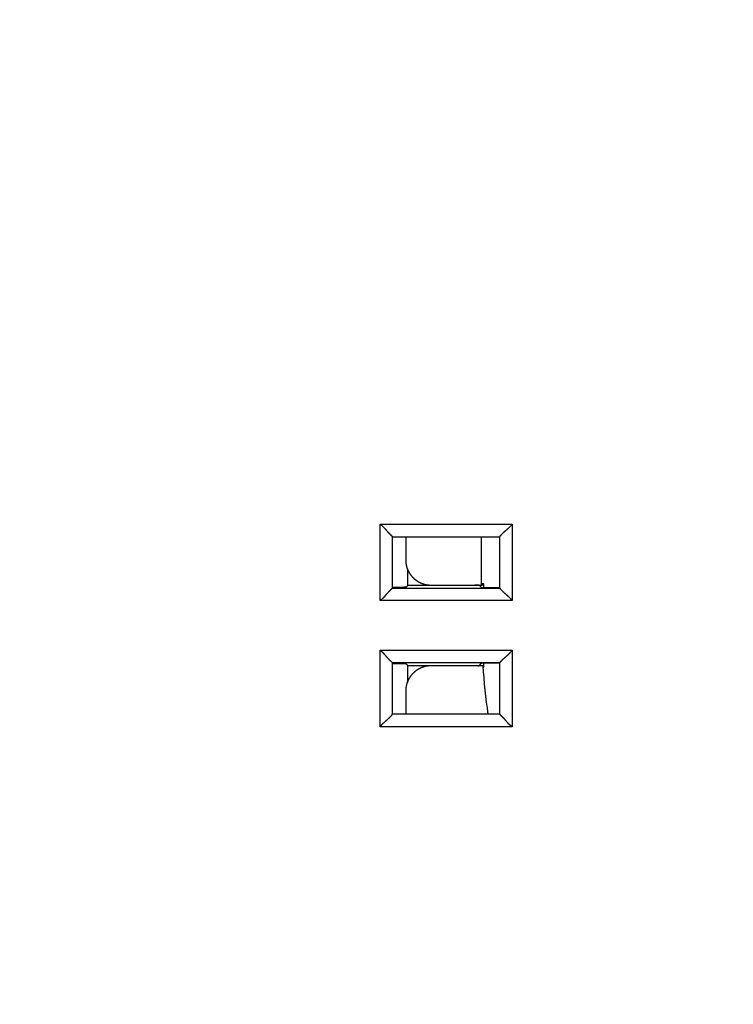
# Model space of a CAD drawing. Extents: x 68 to 594, y 0 to 391.
# Drawn here: x 146 to 174, y 140 to 179 of the extents above; entities that cross this region are included whole.
import ezdxf

# ---------------------------------------------------------------- set-up
doc = ezdxf.new("R2010")
doc.units = 0
doc.linetypes.add('HIDDENNEW0', pattern=[4.5, 1.5, -1.5, 1.5])
for name, color, linetype in [('5', 7, 'CONTINUOUS'), ('MUOTOVIIVAT', 40, 'HIDDENNEW0'), ('TANGVIIVATNONDEF', 3, 'HIDDENNEW0')]:
    doc.layers.add(name, color=color, linetype=linetype)
doc.styles.get("Standard").update_dxf_attribs({"font": 'monotxt.shx'})
doc.dimstyles.new('DSTYLE2', dxfattribs={"dimtxt": 3, "dimasz": 3, "dimexe": 3, "dimexo": 0, "dimgap": 2, "dimtad": 1, "dimzin": 3, "dimcen": 0.09, "dimazin": 3, "dimtp": 1, "dimtm": 1, "dimtfac": 1, "dimtofl": 0, "dimtmove": 0, "dimatfit": 3})

# ---------------------------------------------------------------- blocks, each defined once
blk = doc.blocks.new('_AH1')
at = {"color": 0, "linetype": 'CONTINUOUS'}
for p, q in [((-1, 0.166667), (0, 0)), ((-1, 0.166667), (-1, -0.166667)), ((0, 0), (-1, -0.166667)), ((0, 0), (-1, 0))]:
    blk.add_line(p, q, dxfattribs=at)
blk = doc.blocks.new('*D3691')
at = {"layer": '5', "color": 1, "linetype": 'CONTINUOUS'}
for p, q in [((170.22588, 210.60461), (69.808111, 210.60461)), ((72.808111, 210.60461), (72.808111, 154.60461)), ((72.808111, 98.604615), (72.808111, 154.60461)), ((180.71114, 98.604615), (69.808111, 98.604615))]:
    blk.add_line(p, q, dxfattribs=at)
at = {"layer": '5', "color": 1, "xscale": 3, "yscale": 3, "zscale": 3}
for p, rotation in [((72.808111, 210.60461), 90), ((72.808111, 98.604615), 270)]:
    blk.add_blockref('_AH1', p, dxfattribs=dict(at, rotation=rotation))
at = {"layer": '5', "color": 1, "linetype": 'CONTINUOUS'}
blk.add_text('112', height=3, rotation=90, dxfattribs=at).set_placement((70.807111, 150.10461))

msp = doc.modelspace()

# ---------------------------------------------------------------- linework, layer by layer
at = {"layer": 'MUOTOVIIVAT', "color": 40, "linetype": 'CONTINUOUS'}
for p, q in [((160.35029, 156.08701), (160.35029, 158.12222)), ((160.35029, 158.12222), (164.5855, 158.12222)), ((160.86789, 158.12221), (160.86789, 157.20477)), ((163.86789, 156.20461), (163.86789, 158.12221)), ((164.5855, 158.12222), (164.5855, 156.08701)), ((160.95518, 156.19189), (160.95517, 156.79424)), ((160.88505, 156.12176), (160.95518, 156.19189)), ((163.27182, 156.19189), (160.95518, 156.19189)), ((161.86788, 156.20463), (163.86789, 156.20463)), ((163.86789, 156.1046), (163.77181, 156.20069)), ((163.77183, 156.20066), (163.77183, 156.20463)), ((163.96788, 156.25175), (163.86789, 156.25175)), ((163.96788, 156.20463), (163.86789, 156.20463)), ((163.86789, 156.1046), (164.56789, 156.1046)), ((163.96788, 156.1046), (163.96789, 156.25174)), ((160.35029, 151.08701), (160.35029, 153.12222)), ((160.88505, 153.08745), (160.95518, 153.01733)), ((160.95518, 153.01733), (163.27182, 153.01733)), ((160.95518, 152.34504), (160.95518, 153.01733)), ((163.92019, 153.00462), (161.86788, 153.00462)), ((163.77183, 153.00856), (163.86789, 153.10461)), ((163.77183, 153.00462), (163.77183, 153.00856)), ((164.56789, 153.10461), (163.86789, 153.10461)), ((163.92019, 153.00462), (163.96788, 153.00462)), ((163.92332, 152.95749), (163.96788, 152.95749)), ((163.96789, 152.95749), (163.96788, 153.10461)), ((164.5855, 153.12222), (164.5855, 151.08701)), ((160.86789, 152.00446), (160.86789, 151.08701)), ((164.5855, 151.08701), (160.35029, 151.08701))]:
    msp.add_line(p, q, dxfattribs=at)
for points in [[(159.85037, 158.62216), (159.86574, 158.61076, -0.00521408), (159.88079, 158.5991, -0.00541278), (159.89552, 158.58716, -0.00531309), (159.90995, 158.57497, -0.00487275), (159.92409, 158.56256, -0.00455522), (159.93795, 158.54995, -0.00426781), (159.95155, 158.53716, -0.00399773), (159.9649, 158.52422, -0.00366556), (159.97801, 158.51113, -0.00337845), (159.99089, 158.49794, -0.00305345), (160.00356, 158.48466, -0.00276663), (160.01604, 158.47131, -0.00243567), (160.02832, 158.45791, -0.00214412), (160.04044, 158.44449, -0.00180913), (160.05239, 158.43107, -0.00151192), (160.0642, 158.41766, -0.00116923), (160.07587, 158.40431, -0.0008636), (160.08742, 158.39101, -0.00051137), (160.09886, 158.3778, -0.00019176), (160.11021, 158.3647, 0.00017995), (160.12147, 158.35174, 0.00051106), (160.13267, 158.33892, 0.00088505), (160.14381, 158.32629, 0.001262), (160.1549, 158.31384, 0.00173326), (160.16597, 158.30163, 0.00199061), (160.177, 158.28964, 0.00208252), (160.18798, 158.27793, 0.00206176), (160.19886, 158.26648, 0.00189857), (160.20962, 158.25534, 0.00179676), (160.22023, 158.24451, 0.00170688), (160.23065, 158.23401, 0.00163809), (160.24086, 158.22386, 0.00154351), (160.2508, 158.21409, 0.00147959), (160.26047, 158.2047, 0.0013976), (160.26982, 158.19572, 0.00134311), (160.27883, 158.18716, 0.00126559), (160.28744, 158.17905, 0.0012176), (160.29566, 158.17139, 0.00114488), (160.30342, 158.16422, 0.00109888), (160.31071, 158.15754, 0.0010235), (160.31747, 158.1514, 0.00098214), (160.32373, 158.14576, 0.00089719), (160.32942, 158.14066, 0.00084216), (160.33445, 158.13619, 0.00080094), (160.33872, 158.13241, 0.00067092), (160.34262, 158.12898, 0.00001492), (160.34649, 158.12556, -0.00022429), (160.35028, 158.12221, 0.00000967)], [(165.08543, 158.62216), (165.07404, 158.60679, -0.00521487), (165.06238, 158.59173, -0.00541367), (165.05044, 158.577, -0.00531405), (165.03825, 158.56256, -0.00487372), (165.02584, 158.54843, -0.0045562), (165.01323, 158.53456, -0.00426879), (165.00044, 158.52096, -0.00399872), (164.98749, 158.50761, -0.00366653), (164.97441, 158.49451, -0.0033794), (164.96122, 158.48162, -0.00305437), (164.94794, 158.46895, -0.00276753), (164.93459, 158.45647, -0.00243652), (164.92119, 158.44419, -0.00214494), (164.90777, 158.43207, -0.00180989), (164.89435, 158.42012, -0.00151263), (164.88094, 158.40831, -0.00116988), (164.86758, 158.39664, -0.0008642), (164.85429, 158.38509, -0.0005119), (164.84108, 158.37365, -0.00019222), (164.82798, 158.3623, 0.00017956), (164.81502, 158.35103, 0.00051073), (164.8022, 158.33984, 0.0008848), (164.78956, 158.3287, 0.00126182), (164.77712, 158.31761, 0.00173316), (164.76491, 158.30654, 0.00199058), (164.75292, 158.29551, 0.00208256), (164.74121, 158.28453, 0.00206186), (164.72976, 158.27364, 0.00189873), (164.71862, 158.26288, 0.00179699), (164.70779, 158.25227, 0.00170718), (164.69729, 158.24186, 0.00163845), (164.68714, 158.23165, 0.00154397), (164.67737, 158.2217, 0.00148014), (164.66798, 158.21203, 0.00139825), (164.659, 158.20269, 0.00134388), (164.65044, 158.19368, 0.0012665), (164.64233, 158.18506, 0.00121869), (164.63467, 158.17685, 0.00114623), (164.6275, 158.16909, 0.00110044), (164.62082, 158.16179, 0.00102521), (164.61468, 158.15503, 0.00098451), (164.60904, 158.14878, 0.00090097), (164.60394, 158.14308, 0.00084579), (164.59947, 158.13805, 0.00080191), (164.59569, 158.13378, 0.00067838), (164.59225, 158.12988, 0.00004256), (164.58884, 158.12601, -0.00019125), (164.58549, 158.12221, 0.00004051)], [(160.86789, 157.20478), (160.86825, 157.17764, 0.00632737), (160.86928, 157.15069, 0.00642312), (160.87102, 157.12393, 0.00648248), (160.87342, 157.09737, 0.00650096), (160.87652, 157.07101, 0.00653254), (160.88028, 157.04486, 0.0065615), (160.88473, 157.01893, 0.00659063), (160.88983, 156.99321, 0.00660909), (160.89561, 156.96773, 0.00662955), (160.90203, 156.94249, 0.00664204), (160.90912, 156.91749, 0.00665492), (160.91685, 156.89273, 0.00666025), (160.92524, 156.86824, 0.0066652), (160.93425, 156.84401, 0.00666361), (160.94392, 156.82004, 0.00666073), (160.95421, 156.79635, 0.00665227), (160.96514, 156.77295, 0.00664177), (160.97669, 156.74983, 0.00662683), (160.98887, 156.72702, 0.00660883), (161.00165, 156.70449, 0.00658727), (161.01506, 156.68229, 0.00656283), (161.02907, 156.66039, 0.00653667), (161.04369, 156.63882, 0.00648473), (161.05889, 156.61759, 0.0064138), (161.07467, 156.59672, 0.00635486), (161.091, 156.57621, 0.00630194), (161.10786, 156.55611, 0.00626208), (161.12524, 156.53641, 0.00623065), (161.14312, 156.51714, 0.00621068), (161.16148, 156.49831, 0.00619994), (161.18031, 156.47995, 0.00619965), (161.19957, 156.46207, 0.00620976), (161.21927, 156.44469, 0.00622915), (161.23938, 156.42782, 0.00625992), (161.25988, 156.4115, 0.00629922), (161.28075, 156.39571, 0.00635158), (161.30198, 156.38051, 0.00640987), (161.32355, 156.36589, 0.00647995), (161.34545, 156.35188, 0.00653223), (161.36765, 156.33846, 0.00655989), (161.39017, 156.32567, 0.00658352), (161.41299, 156.31349, 0.00660226), (161.4361, 156.30194, 0.00662557), (161.45951, 156.291, 0.00665322), (161.4832, 156.2807, 0.00664762), (161.50715, 156.27103, 0.00661556), (161.53137, 156.26201, 0.0066773), (161.55588, 156.25361, 0.00681716), (161.58068, 156.24588, 0.00661623), (161.60563, 156.23878, 0.00616701), (161.63065, 156.23236, 0.00680573), (161.65635, 156.22658, 0.00811386), (161.68291, 156.22145, 0.00611388), (161.70798, 156.21702, 0.0020412), (161.73077, 156.21334, 0.00863373), (161.76049, 156.21016, 0.01474985), (161.80684, 156.20725, 0.00709414), (161.86788, 156.20463, 0.00371579)], [(160.35028, 156.087), (160.3495, 156.0863, -0.00680539), (160.34794, 156.08495, -0.00209107), (160.34557, 156.08291, -0.00059395), (160.34246, 156.08024, 0.00037414), (160.33862, 156.07693, 0.00068394), (160.33412, 156.07303, 0.00084563), (160.32896, 156.06852, 0.00093512), (160.32321, 156.06345, 0.00106975), (160.31687, 156.05782, 0.00113626), (160.31001, 156.05166, 0.00123517), (160.30264, 156.04497, 0.00129124), (160.29481, 156.0378, 0.00138592), (160.28655, 156.03014, 0.00144439), (160.2779, 156.02202, 0.00153971), (160.26888, 156.01345, 0.00160448), (160.25955, 156.00446, 0.00170611), (160.24993, 155.99506, 0.00177977), (160.24006, 155.98528, 0.00188931), (160.22997, 155.97512, 0.00197686), (160.2197, 155.96461, 0.00210416), (160.20929, 155.95377, 0.00219981), (160.19876, 155.94261, 0.00232342), (160.18816, 155.93115, 0.00219112), (160.17747, 155.91943, 0.0018067), (160.1667, 155.90744, 0.0014779), (160.15583, 155.89522, 0.0011356), (160.14486, 155.88279, 0.00084181), (160.13379, 155.87017, 0.00052876), (160.1226, 155.85738, 0.00026021), (160.11129, 155.84444, -0.00003087), (160.09986, 155.83137, -0.00027993), (160.08829, 155.81819, -0.00055313), (160.07659, 155.80494, -0.00079167), (160.06474, 155.79161, -0.00106122), (160.05273, 155.77825, -0.00128171), (160.04058, 155.76486, -0.00151856), (160.02827, 155.75148, -0.00177035), (160.01577, 155.73811, -0.00209798), (160.00307, 155.72476, -0.00221905), (159.99026, 155.71153, -0.0022219), (159.97734, 155.69844, -0.00280267), (159.96399, 155.68528, -0.00385922), (159.95008, 155.67198, -0.0029254), (159.93691, 155.65955, -0.00055995), (159.92491, 155.64836, -0.00494529), (159.90899, 155.63449, -0.0096115), (159.88378, 155.61379, -0.00474782), (159.85037, 155.58709, -0.00244601)], [(160.88505, 156.12176), (160.88456, 156.12144, -0.07613789), (160.88376, 156.12112, -0.03488407), (160.88263, 156.1208, -0.01884595), (160.8812, 156.12048, -0.01183467), (160.87943, 156.12017, -0.00798529), (160.87736, 156.11985, -0.00581162), (160.87497, 156.11954, -0.00437017), (160.87228, 156.11923, -0.0034347), (160.86926, 156.11892, -0.00274856), (160.86594, 156.11861, -0.00226585), (160.86231, 156.11831, -0.00188796), (160.85838, 156.118, -0.00160731), (160.85413, 156.1177, -0.00137764), (160.84959, 156.1174, -0.00120044), (160.84474, 156.1171, -0.00105065), (160.83959, 156.11681, -0.00093175), (160.83413, 156.11652, -0.00082872), (160.82839, 156.11622, -0.00074514), (160.82234, 156.11593, -0.00067129), (160.81599, 156.11565, -0.00061032), (160.80935, 156.11536, -0.0005556), (160.80242, 156.11508, -0.00050979), (160.79519, 156.1148, -0.00046813), (160.78768, 156.11452, -0.00043285), (160.77987, 156.11425, -0.0004004), (160.77178, 156.11397, -0.00037266), (160.76339, 156.1137, -0.00034691), (160.75473, 156.11344, -0.00032472), (160.74577, 156.11317, -0.00030394), (160.73654, 156.11291, -0.0002859), (160.72702, 156.11265, -0.00026891), (160.71723, 156.11239, -0.00025409), (160.70715, 156.11213, -0.00023947), (160.6968, 156.11188, -0.00022617), (160.68618, 156.11163, -0.00021385), (160.6753, 156.11139, -0.00020305), (160.66417, 156.11114, -0.00019301), (160.65278, 156.1109, -0.0001842), (160.64115, 156.11067, -0.00017597), (160.62928, 156.11043, -0.00016874), (160.61717, 156.1102, -0.00016189), (160.60484, 156.10997, -0.00015581), (160.59228, 156.10975, -0.00015024), (160.57951, 156.10953, -0.00014551), (160.56653, 156.10932, -0.0001404), (160.55334, 156.1091, -0.00013542), (160.53996, 156.1089, -0.00013263), (160.52637, 156.10869, -0.00013175), (160.51257, 156.10849, -0.00012462), (160.49865, 156.1083, -0.00011373), (160.48464, 156.10811, -0.00012291), (160.47022, 156.10792, -0.00014338), (160.45527, 156.10774, -0.00010617), (160.44114, 156.10757, -0.00003581), (160.42828, 156.10741, -0.00014724), (160.41143, 156.10723, -0.00024433), (160.38507, 156.10696, -0.00011566), (160.35029, 156.10661, -0.00006034)], [(163.77183, 156.20066), (163.77138, 156.2003, -0.23863307), (163.77013, 156.19995, -0.04441875), (163.76803, 156.1996, -0.01635659), (163.76515, 156.19925, -0.008486), (163.76147, 156.19891, -0.00512775), (163.75704, 156.19857, -0.00348897), (163.75185, 156.19824, -0.00250408), (163.74594, 156.19791, -0.00190366), (163.73929, 156.19759, -0.00148943), (163.73197, 156.19727, -0.00120826), (163.72395, 156.19696, -0.00099709), (163.71527, 156.19666, -0.00084357), (163.70594, 156.19636, -0.00072196), (163.69599, 156.19607, -0.00062953), (163.68541, 156.19578, -0.00055349), (163.67425, 156.19551, -0.00049389), (163.6625, 156.19524, -0.00044343), (163.6502, 156.19498, -0.00040304), (163.63734, 156.19473, -0.00036811), (163.62397, 156.19448, -0.00033981), (163.61007, 156.19425, -0.00031475), (163.59569, 156.19402, -0.00029418), (163.58083, 156.19381, -0.00027611), (163.56551, 156.1936, -0.00026162), (163.54974, 156.1934, -0.00024735), (163.53356, 156.19322, -0.00023485), (163.51697, 156.19304, -0.00022684), (163.49998, 156.19288, -0.00022324), (163.48257, 156.19273, -0.00020893), (163.4649, 156.19259, -0.00018911), (163.447, 156.19246, -0.0002044), (163.42846, 156.19234, -0.00023963), (163.40913, 156.19224, -0.00017536), (163.39079, 156.19215, -0.0000543), (163.37406, 156.19207, -0.0002475), (163.35204, 156.19201, -0.00041865), (163.31748, 156.19194, -0.00019777), (163.27182, 156.19189, -0.00010219)], [(164.58549, 156.087), (164.58619, 156.08622, -0.00734947), (164.58755, 156.08466, -0.00223123), (164.58958, 156.08229, -0.00065405), (164.59226, 156.07918, 0.00034124), (164.59557, 156.07534, 0.00066342), (164.59947, 156.07084, 0.00083148), (164.60398, 156.06568, 0.00092493), (164.60905, 156.05993, 0.00106212), (164.61469, 156.05359, 0.00113038), (164.62085, 156.04673, 0.00123055), (164.62753, 156.03936, 0.00128756), (164.63471, 156.03153, 0.00138297), (164.64237, 156.02327, 0.00144199), (164.65049, 156.01462, 0.00153778), (164.65906, 156.0056, 0.00160291), (164.66804, 155.99627, 0.00170486), (164.67745, 155.98665, 0.00177878), (164.68723, 155.97678, 0.00188856), (164.69739, 155.96669, 0.0019763), (164.70789, 155.95642, 0.00210379), (164.71874, 155.94601, 0.0021996), (164.7299, 155.93549, 0.00232335), (164.74135, 155.92488, 0.00219113), (164.75308, 155.9142, 0.00180674), (164.76507, 155.90342, 0.00147796), (164.77729, 155.89255, 0.00113569), (164.78972, 155.88158, 0.00084193), (164.80234, 155.87051, 0.00052889), (164.81513, 155.85932, 0.00026036), (164.82807, 155.84801, -0.00003069), (164.84114, 155.83658, -0.00027973), (164.85431, 155.82501, -0.00055291), (164.86757, 155.81331, -0.00079141), (164.8809, 155.80146, -0.00106093), (164.89426, 155.78946, -0.0012814), (164.90765, 155.7773, -0.00151822), (164.92103, 155.76499, -0.00176997), (164.9344, 155.75249, -0.00209756), (164.94775, 155.73979, -0.0022186), (164.96099, 155.72698, -0.00222146), (164.97407, 155.71406, -0.00280212), (164.98723, 155.70071, -0.00385847), (165.00054, 155.6868, -0.00292481), (165.01297, 155.67363, -0.00055981), (165.02415, 155.66163, -0.00494432), (165.03803, 155.64571, -0.00960954), (165.05873, 155.6205, -0.0047468), (165.08543, 155.58709, -0.00244547)], [(160.35028, 153.12222), (160.3495, 153.12292, 0.00717011), (160.34794, 153.12427, 0.00218561), (160.34557, 153.12631, 0.00063461), (160.34246, 153.12898, -0.00035183), (160.33862, 153.13229, -0.00067002), (160.33412, 153.1362, -0.00083603), (160.32896, 153.14071, -0.00092821), (160.32321, 153.14578, -0.00106458), (160.31687, 153.15141, -0.00113228), (160.31001, 153.15757, -0.00123204), (160.30264, 153.16425, -0.00128875), (160.29481, 153.17143, -0.00138393), (160.28655, 153.17909, -0.00144277), (160.2779, 153.18721, -0.00153841), (160.26888, 153.19578, -0.00160342), (160.25955, 153.20477, -0.00170527), (160.24993, 153.21417, -0.0017791), (160.24006, 153.22395, -0.00188881), (160.22997, 153.23411, -0.00197648), (160.2197, 153.24462, -0.00210391), (160.20929, 153.25546, -0.00219967), (160.19876, 153.26662, -0.00232338), (160.18816, 153.27808, -0.00219114), (160.17747, 153.2898, -0.00180678), (160.1667, 153.30179, -0.00147802), (160.15583, 153.31401, -0.00113576), (160.14486, 153.32644, -0.00084202), (160.13379, 153.33906, -0.000529), (160.1226, 153.35185, -0.00026049), (160.11129, 153.36479, 0.00003055), (160.09986, 153.37786, 0.00027957), (160.08829, 153.39104, 0.00055273), (160.07659, 153.4043, 0.00079122), (160.06474, 153.41762, 0.00106072), (160.05273, 153.43099, 0.00128117), (160.04058, 153.44437, 0.00151797), (160.02827, 153.45775, 0.00176971), (160.01577, 153.47112, 0.00209726), (160.00307, 153.48447, 0.0022183), (159.99026, 153.49771, 0.00222116), (159.97734, 153.51079, 0.00280177), (159.96399, 153.52395, 0.003858), (159.95008, 153.53726, 0.00292446), (159.93691, 153.54969, 0.00055973), (159.92491, 153.56087, 0.00494375), (159.90899, 153.57475, 0.00960848), (159.88378, 153.59545, 0.00474628), (159.85037, 153.62216, 0.0024452)], [(164.58549, 153.12222), (164.58619, 153.123, 0.00700485), (164.58755, 153.12456, 0.00214671), (164.58958, 153.12693, 0.00061872), (164.59226, 153.13005, -0.00036023), (164.59557, 153.13388, -0.00067521), (164.59947, 153.13839, -0.0008396), (164.60398, 153.14354, -0.00093079), (164.60905, 153.1493, -0.00106652), (164.61469, 153.15563, -0.00113379), (164.62085, 153.16249, -0.00123324), (164.62753, 153.16987, -0.00128972), (164.63471, 153.17769, -0.00138472), (164.64237, 153.18596, -0.00144343), (164.65049, 153.19461, -0.00153895), (164.65906, 153.20362, -0.00160387), (164.66804, 153.21296, -0.00170563), (164.67745, 153.22258, -0.0017794), (164.68723, 153.23245, -0.00188904), (164.69739, 153.24254, -0.00197666), (164.70789, 153.25281, -0.00210403), (164.71874, 153.26322, -0.00219975), (164.7299, 153.27374, -0.0023234), (164.74135, 153.28435, -0.0021911), (164.75308, 153.29503, -0.00180666), (164.76507, 153.30581, -0.00147783), (164.77729, 153.31668, -0.0011355), (164.78972, 153.32764, -0.00084169), (164.80234, 153.33872, -0.00052861), (164.81513, 153.34991, -0.00026004), (164.82807, 153.36122, 0.00003107), (164.84114, 153.37265, 0.00028014), (164.85431, 153.38422, 0.00055336), (164.86757, 153.39592, 0.00079191), (164.8809, 153.40777, 0.00106147), (164.89426, 153.41978, 0.00128196), (164.90765, 153.43193, 0.00151881), (164.92103, 153.44424, 0.0017706), (164.9344, 153.45674, 0.00209823), (164.94775, 153.46944, 0.00221927), (164.96099, 153.48226, 0.00222209), (164.97407, 153.49518, 0.00280286), (164.98723, 153.50853, 0.0038594), (165.00054, 153.52243, 0.00292549), (165.01297, 153.5356, 0.00055998), (165.02415, 153.54761, 0.00494535), (165.03803, 153.56353, 0.00961127), (165.05873, 153.58874, 0.00474756), (165.08543, 153.62216, 0.00244585)], [(160.35028, 153.10231), (160.36919, 153.10228, -0.00058423), (160.38673, 153.10221, -0.00079378), (160.4028, 153.10208, -0.00081273), (160.41794, 153.10193, -0.00041658), (160.43272, 153.10176, -0.00017847), (160.4473, 153.10159, -0.00011898), (160.46174, 153.10141, -0.0000983), (160.47604, 153.10123, -0.00011418), (160.49016, 153.10105, -0.00012145), (160.50411, 153.10085, -0.00012023), (160.51788, 153.10066, -0.00012177), (160.53147, 153.10046, -0.00012568), (160.54488, 153.10026, -0.00012942), (160.55809, 153.10005, -0.00013269), (160.5711, 153.09984, -0.00013664), (160.58391, 153.09962, -0.00014093), (160.59651, 153.0994, -0.00014578), (160.6089, 153.09918, -0.00015082), (160.62106, 153.09896, -0.00015658), (160.633, 153.09873, -0.00016267), (160.64471, 153.09849, -0.00016958), (160.65618, 153.09826, -0.00017693), (160.6674, 153.09802, -0.00018527), (160.67838, 153.09778, -0.00019419), (160.6891, 153.09753, -0.00020436), (160.69957, 153.09728, -0.00021533), (160.70976, 153.09703, -0.00022777), (160.71969, 153.09678, -0.0002411), (160.72934, 153.09652, -0.0002558), (160.73872, 153.09626, -0.00027073), (160.74782, 153.096, -0.00028789), (160.75664, 153.09574, -0.00030617), (160.76518, 153.09547, -0.0003272), (160.77344, 153.0952, -0.00034965), (160.78141, 153.09493, -0.00037569), (160.78911, 153.09465, -0.00040377), (160.79651, 153.09438, -0.00043657), (160.80363, 153.0941, -0.00047224), (160.81046, 153.09382, -0.0005144), (160.817, 153.09354, -0.00056082), (160.82325, 153.09325, -0.00061604), (160.82921, 153.09296, -0.00067731), (160.83487, 153.09267, -0.00075244), (160.84025, 153.09238, -0.00083857), (160.84532, 153.09209, -0.00094069), (160.8501, 153.09179, -0.00105379), (160.85458, 153.09149, -0.0012139), (160.85876, 153.09119, -0.00142429), (160.86264, 153.09089, -0.00161792), (160.86621, 153.09059, -0.00176098), (160.86948, 153.09029, -0.00231337), (160.87245, 153.08998, -0.00343603), (160.87513, 153.08966, -0.00336283), (160.87747, 153.08936, -0.00131117), (160.87943, 153.08908, -0.0063897), (160.88124, 153.08873, -0.02065042), (160.88313, 153.08818, -0.02136177), (160.88505, 153.08745, -0.0178188)], [(161.86788, 153.00462), (161.84075, 153.00426, 0.00633452), (161.8138, 153.00323, 0.0064305), (161.78705, 153.00149, 0.0064896), (161.76049, 152.99908, 0.00650725), (161.73413, 152.99598, 0.00653819), (161.70798, 152.99221, 0.00656654), (161.68206, 152.98776, 0.00659506), (161.65635, 152.98266, 0.00661282), (161.63087, 152.97688, 0.00663262), (161.60563, 152.97045, 0.00664441), (161.58063, 152.96335, 0.00665665), (161.55588, 152.95562, 0.00666128), (161.53139, 152.94722, 0.00666559), (161.50715, 152.9382, 0.00666333), (161.48319, 152.92853, 0.00665984), (161.45951, 152.91823, 0.00665075), (161.4361, 152.90729, 0.00663969), (161.41299, 152.89574, 0.00662416), (161.39017, 152.88356, 0.00660566), (161.36765, 152.87077, 0.00658359), (161.34545, 152.85735, 0.00655872), (161.32355, 152.84334, 0.00653211), (161.30198, 152.82872, 0.00648024), (161.28075, 152.81352, 0.00640989), (161.25988, 152.79773, 0.0063515), (161.23938, 152.78141, 0.00629922), (161.21927, 152.76454, 0.00625994), (161.19957, 152.74716, 0.00622915), (161.18031, 152.72928, 0.00620975), (161.16148, 152.71092, 0.00619965), (161.14312, 152.69209, 0.00619994), (161.12524, 152.67282, 0.00621068), (161.10786, 152.65312, 0.00623065), (161.091, 152.63302, 0.00626205), (161.07467, 152.61251, 0.00630194), (161.05889, 152.59164, 0.00635494), (161.04369, 152.5704, 0.00641378), (161.02907, 152.54884, 0.00648444), (161.01506, 152.52694, 0.00653672), (161.00165, 152.50474, 0.00656379), (160.98887, 152.48221, 0.00658688), (160.97669, 152.4594, 0.00660498), (160.96514, 152.43628, 0.00662768), (160.95421, 152.41288, 0.00665462), (160.94392, 152.38918, 0.00664838), (160.93425, 152.36522, 0.0066156), (160.92524, 152.341, 0.00667662), (160.91685, 152.3165, 0.00681561), (160.90912, 152.29169, 0.00661412), (160.90203, 152.26674, 0.00616453), (160.89561, 152.24171, 0.006802), (160.88983, 152.21602, 0.00810799), (160.88471, 152.18946, 0.00610929), (160.88028, 152.16438, 0.00204065), (160.87661, 152.14159, 0.00862516), (160.87342, 152.11187, 0.01473232), (160.87051, 152.06552, 0.00708547), (160.86789, 152.00447, 0.00371138)], [(163.27182, 153.01733), (163.29218, 153.01732, -0.00017653), (163.31234, 153.0173, -0.00018161), (163.3323, 153.01726, -0.00018382), (163.35204, 153.01721, -0.000183), (163.37154, 153.01715, -0.00018417), (163.39079, 153.01707, -0.00018602), (163.40977, 153.01698, -0.0001888), (163.42846, 153.01688, -0.00019148), (163.44684, 153.01676, -0.00019547), (163.4649, 153.01664, -0.00019967), (163.48261, 153.0165, -0.00020529), (163.49998, 153.01634, -0.00021122), (163.51696, 153.01618, -0.00021883), (163.53356, 153.01601, -0.000227), (163.54975, 153.01582, -0.00023719), (163.56551, 153.01563, -0.00024827), (163.58083, 153.01542, -0.00026189), (163.59569, 153.0152, -0.00027688), (163.61007, 153.01498, -0.00029524), (163.62397, 153.01474, -0.00031577), (163.63734, 153.0145, -0.00034078), (163.6502, 153.01425, -0.00036901), (163.6625, 153.01399, -0.00040432), (163.67425, 153.01372, -0.00044569), (163.68541, 153.01344, -0.00049521), (163.69599, 153.01316, -0.00055117), (163.70594, 153.01287, -0.00063216), (163.71527, 153.01257, -0.00074179), (163.72395, 153.01226, -0.00084312), (163.73197, 153.01195, -0.00092023), (163.73929, 153.01164, -0.00122442), (163.74594, 153.01131, -0.00186531), (163.75188, 153.01097, -0.00185889), (163.75704, 153.01065, -0.00068327), (163.76137, 153.01035, -0.0037029), (163.76515, 153.00997, -0.01390899), (163.76865, 153.00936, -0.01867546), (163.77183, 153.00856, -0.01980117)], [(159.85037, 150.58709), (159.86176, 150.60246, -0.00521583), (159.87342, 150.61751, -0.00541456), (159.88536, 150.63224, -0.00531481), (159.89755, 150.64668, -0.00487433), (159.90996, 150.66081, -0.00455668), (159.92256, 150.67468, -0.00426916), (159.93535, 150.68827, -0.00399899), (159.9483, 150.70162, -0.00366672), (159.96138, 150.71473, -0.00337952), (159.97457, 150.72762, -0.00305443), (159.98785, 150.74029, -0.00276753), (160.0012, 150.75276, -0.00243648), (160.0146, 150.76505, -0.00214487), (160.02802, 150.77716, -0.0018098), (160.04144, 150.78911, -0.00151253), (160.05484, 150.80092, -0.00116977), (160.0682, 150.81259, -0.00086409), (160.0815, 150.82414, -0.00051179), (160.0947, 150.83558, -0.00019212), (160.1078, 150.84693, 0.00017965), (160.12077, 150.8582, 0.0005108), (160.13358, 150.86939, 0.00088485), (160.14622, 150.88053, 0.00126186), (160.15866, 150.89162, 0.00173318), (160.17088, 150.90269, 0.00199059), (160.18286, 150.91372, 0.00208256), (160.19458, 150.9247, 0.00206187), (160.20602, 150.93558, 0.00189875), (160.21717, 150.94635, 0.00179701), (160.228, 150.95696, 0.00170722), (160.23849, 150.96737, 0.00163852), (160.24864, 150.97758, 0.00154405), (160.25842, 150.98752, 0.00148025), (160.26781, 150.99719, 0.0013984), (160.27679, 151.00654, 0.00134406), (160.28535, 151.01555, 0.00126673), (160.29346, 151.02416, 0.00121898), (160.30111, 151.03238, 0.0011466), (160.30828, 151.04014, 0.00110089), (160.31496, 151.04743, 0.00102573), (160.32111, 151.0542, 0.00098524), (160.32674, 151.06045, 0.00090212), (160.33184, 151.06614, 0.00084696), (160.33631, 151.07117, 0.00080236), (160.34009, 151.07545, 0.00068074), (160.34352, 151.07934, 0.0000508), (160.34694, 151.08321, -0.00018164), (160.35028, 151.087, 0.00004965)], [(165.08543, 150.58709), (165.07006, 150.59848, -0.00521652), (165.05501, 150.61014, -0.00541534), (165.04027, 150.62208, -0.00531566), (165.02584, 150.63427, -0.00487519), (165.01171, 150.64668, -0.00455756), (164.99784, 150.65928, -0.00427006), (164.98424, 150.67207, -0.00399989), (164.97089, 150.68502, -0.0036676), (164.95778, 150.6981, -0.00338039), (164.9449, 150.71129, -0.00305527), (164.93223, 150.72457, -0.00276835), (164.91975, 150.73792, -0.00243727), (164.90746, 150.75132, -0.00214562), (164.89535, 150.76474, -0.0018105), (164.8834, 150.77816, -0.00151318), (164.87159, 150.79157, -0.00117037), (164.85992, 150.80492, -0.00086463), (164.84837, 150.81822, -0.00051228), (164.83692, 150.83143, -0.00019256), (164.82558, 150.84453, 0.00017928), (164.81431, 150.85749, 0.0005105), (164.80312, 150.87031, 0.00088462), (164.79198, 150.88294, 0.00126169), (164.78088, 150.89539, 0.00173309), (164.76982, 150.9076, 0.00199056), (164.75878, 150.91958, 0.00208261), (164.74781, 150.9313, 0.00206198), (164.73692, 150.94275, 0.00189893), (164.72616, 150.95389, 0.00179726), (164.71555, 150.96472, 0.00170755), (164.70513, 150.97522, 0.00163892), (164.69493, 150.98537, 0.00154455), (164.68498, 150.99514, 0.00148085), (164.67531, 151.00453, 0.00139912), (164.66597, 151.01351, 0.00134491), (164.65696, 151.02207, 0.00126773), (164.64834, 151.03018, 0.00122019), (164.64013, 151.03784, 0.00114809), (164.63236, 151.04501, 0.00110262), (164.62507, 151.05168, 0.00102763), (164.61831, 151.05783, 0.00098787), (164.61205, 151.06347, 0.00090632), (164.60636, 151.06856, 0.00085099), (164.60133, 151.07304, 0.00080345), (164.59705, 151.07681, 0.00068903), (164.59315, 151.08025, 0.00008148), (164.58928, 151.08366, -0.00014498), (164.58549, 151.087, 0.00008387)]]:
    msp.add_lwpolyline(points, format="xyb", dxfattribs=at)
msp.add_arc((188.36789, 154.60461), 24.5, 183.74443, 188.25739, dxfattribs=at)
at = {"layer": 'TANGVIIVATNONDEF', "color": 3, "linetype": 'CONTINUOUS'}
for p, q in [((159.85037, 155.58709), (159.85037, 158.62216)), ((159.85037, 158.62216), (165.08543, 158.62216)), ((165.08543, 158.62216), (165.08543, 155.58709)), ((160.35028, 156.087), (164.58549, 156.087)), ((163.27182, 156.19189), (163.27181, 156.20461)), ((165.08543, 155.58709), (159.85037, 155.58709)), ((159.85037, 153.62216), (165.08543, 153.62216)), ((159.85037, 150.58709), (159.85037, 153.62216)), ((165.08543, 153.62216), (165.08543, 150.58709)), ((164.58549, 153.12222), (160.35028, 153.12222)), ((163.27181, 153.00461), (163.27182, 153.01733)), ((165.08543, 150.58709), (159.85037, 150.58709))]:
    msp.add_line(p, q, dxfattribs=at)

# ---------------------------------------------------------------- dimensions: what is measured, and where the dimension line sits
at = {"layer": '5', "color": 1, "linetype": 'CONTINUOUS'}
dim = msp.add_linear_dim(base=(72.80811, 98.60461), p1=(170.22588, 210.60461), p2=(180.71114, 98.60461), angle=90, dimstyle='DSTYLE2', override={"dimblk": '_AH1', "dimsah": 0}, dxfattribs=at)
dim.commit()
dim.dimension.update_dxf_attribs({"geometry": '*D3691', "text_midpoint": (69.30711, 154.60461), "dimtype": 128})

doc.saveas('drawing.dxf')
